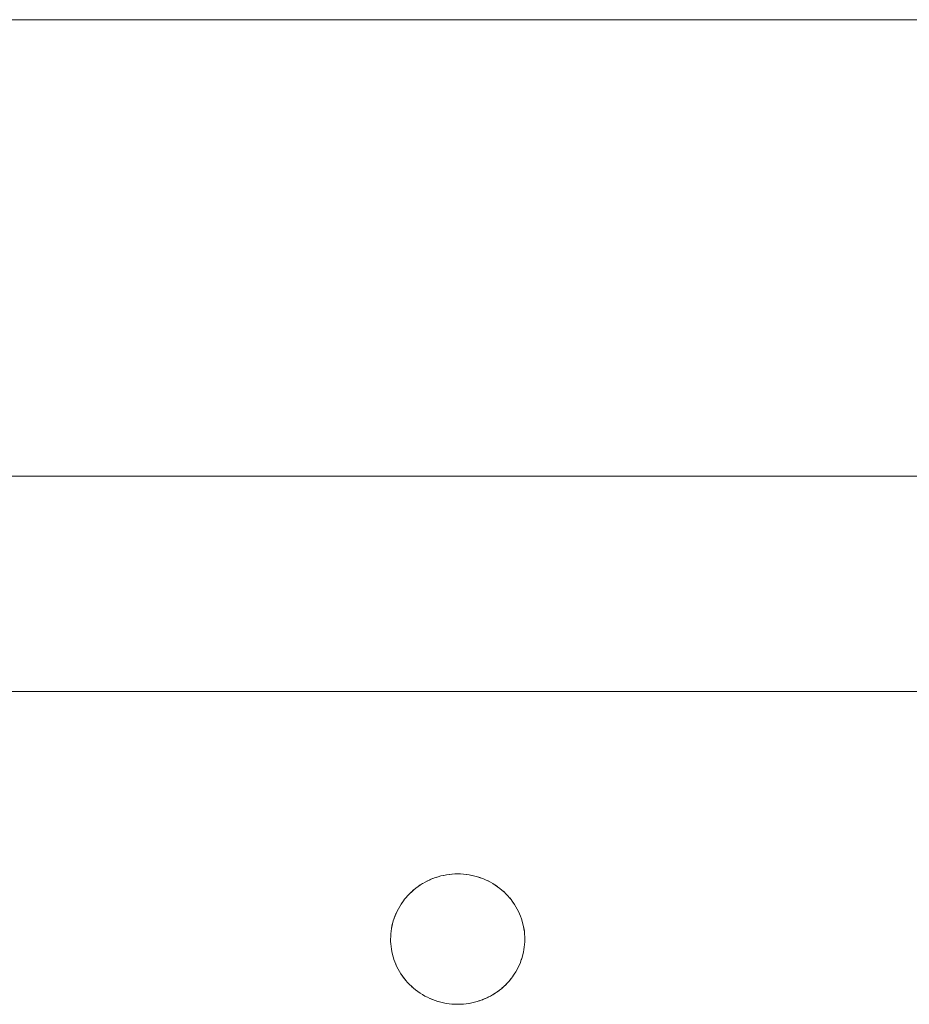
# Paper-space layout 'Sht-3' of a CAD drawing. Units: millimetres. Extents: x -2633 to 3311, y -2894 to 3060.
# Drawn here: x -982 to -916, y 352 to 426 of the extents above; entities that cross this region are included whole.
import ezdxf

# ---------------------------------------------------------------- set-up
doc = ezdxf.new("R2010")
doc.units = ezdxf.units.MM
for name, color, linetype, lineweight in [('EF-Stair-Hand Rail', 7, 'Continuous', 5), ('EF-Stair-Plastic Stair', 7, 'Continuous', 5), ('Working-None', 7, 'Continuous', 5)]:
    doc.layers.add(name, color=color, linetype=linetype, lineweight=lineweight)

# ---------------------------------------------------------------- blocks, each defined once
blk = doc.blocks.new('Group')
at = {"layer": 'EF-Stair-Hand Rail', "color": 7, "linetype": 'Continuous', "lineweight": 5, "transparency": 33554687}
for p, q in [((-1112.536, 425.717), (-338.565, 425.717)), ((-1114.03, 391.717), (-338.565, 391.717))]:
    blk.add_line(p, q, dxfattribs=at)
at = {"layer": 'EF-Stair-Plastic Stair', "color": 7, "linetype": 'Continuous', "lineweight": 5, "transparency": 33554687}
for p, q in [((-1250.328, 375.676), (-244.425, 375.676)), ((-951.467, 361.654), (-951.658, 361.566)), ((-951.467, 361.654), (-951.658, 361.566)), ((-951.658, 361.566), (-951.49, 361.644)), ((-951.658, 361.566), (-951.49, 361.644)), ((-951.49, 361.644), (-951.467, 361.654)), ((-951.49, 361.644), (-951.473, 361.651)), ((-951.274, 361.733), (-951.467, 361.654)), ((-951.274, 361.733), (-951.467, 361.654)), ((-951.467, 361.654), (-951.294, 361.725)), ((-951.399, 361.682), (-951.294, 361.725)), ((-951.294, 361.725), (-951.274, 361.733)), ((-951.078, 361.804), (-951.274, 361.733)), ((-951.078, 361.804), (-951.274, 361.733)), ((-951.274, 361.733), (-951.091, 361.8)), ((-951.274, 361.732), (-951.274, 361.733)), ((-951.091, 361.8), (-951.078, 361.804)), ((-951.091, 361.8), (-951.078, 361.804)), ((-950.878, 361.868), (-951.078, 361.804)), ((-950.878, 361.868), (-951.078, 361.804)), ((-951.078, 361.804), (-950.884, 361.866)), ((-951.038, 361.817), (-950.884, 361.866)), ((-950.884, 361.866), (-950.878, 361.868)), ((-950.884, 361.866), (-950.878, 361.868)), ((-950.878, 361.868), (-950.678, 361.923)), ((-950.674, 361.923), (-950.878, 361.868)), ((-950.878, 361.868), (-950.678, 361.923)), ((-950.674, 361.923), (-950.878, 361.868)), ((-950.678, 361.923), (-950.674, 361.924)), ((-950.678, 361.923), (-950.674, 361.924)), ((-950.466, 361.971), (-950.674, 361.923)), ((-950.466, 361.971), (-950.674, 361.923)), ((-950.674, 361.924), (-950.473, 361.97)), ((-950.674, 361.924), (-950.473, 361.97)), ((-950.473, 361.97), (-950.466, 361.972)), ((-950.473, 361.97), (-950.466, 361.972)), ((-950.256, 362.01), (-950.466, 361.971)), ((-950.256, 362.01), (-950.466, 361.971)), ((-950.466, 361.972), (-950.267, 362.009)), ((-950.466, 361.972), (-950.267, 362.009)), ((-950.267, 362.009), (-950.256, 362.011)), ((-950.267, 362.009), (-950.256, 362.011)), ((-950.044, 362.04), (-950.256, 362.01)), ((-950.044, 362.04), (-950.256, 362.01)), ((-950.256, 362.011), (-950.061, 362.039)), ((-950.256, 362.011), (-950.061, 362.039)), ((-950.061, 362.039), (-950.044, 362.041)), ((-950.061, 362.039), (-950.044, 362.041)), ((-949.831, 362.061), (-950.044, 362.04)), ((-949.831, 362.061), (-950.044, 362.04)), ((-950.044, 362.041), (-949.853, 362.06)), ((-950.044, 362.041), (-949.853, 362.06)), ((-949.853, 362.06), (-949.831, 362.062)), ((-949.853, 362.06), (-949.831, 362.062)), ((-949.618, 362.074), (-949.831, 362.061)), ((-949.618, 362.074), (-949.831, 362.061)), ((-949.831, 362.062), (-949.642, 362.073)), ((-949.831, 362.062), (-949.642, 362.073)), ((-949.642, 362.073), (-949.618, 362.074)), ((-949.425, 362.078), (-949.618, 362.074)), ((-949.618, 362.074), (-949.428, 362.078)), ((-949.425, 362.078), (-949.618, 362.074)), ((-949.492, 362.076), (-949.428, 362.078)), ((-949.428, 362.078), (-949.427, 362.077)), ((-949.428, 362.078), (-949.425, 362.078)), ((-949.213, 362.073), (-949.425, 362.078)), ((-949.213, 362.073), (-949.21, 362.073)), ((-949.002, 362.06), (-949.213, 362.073)), ((-949.213, 362.073), (-949.21, 362.073)), ((-949.002, 362.06), (-949.213, 362.073)), ((-949.21, 362.073), (-949.002, 362.06)), ((-949.21, 362.073), (-949.002, 362.06)), ((-949.002, 362.06), (-948.99, 362.059)), ((-948.791, 362.038), (-949.002, 362.06)), ((-949.002, 362.06), (-948.99, 362.059)), ((-948.791, 362.038), (-949.002, 362.06)), ((-948.99, 362.059), (-948.791, 362.039)), ((-948.99, 362.059), (-948.791, 362.039)), ((-948.791, 362.039), (-948.776, 362.037)), ((-948.791, 362.039), (-948.776, 362.037)), ((-948.579, 362.007), (-948.791, 362.038)), ((-948.579, 362.007), (-948.791, 362.038)), ((-948.776, 362.037), (-948.579, 362.008)), ((-948.776, 362.037), (-948.579, 362.008)), ((-948.579, 362.008), (-948.566, 362.006)), ((-948.579, 362.008), (-948.566, 362.006)), ((-948.369, 361.968), (-948.579, 362.007)), ((-948.369, 361.968), (-948.579, 362.007)), ((-948.566, 362.006), (-948.369, 361.969)), ((-948.566, 362.006), (-948.369, 361.969)), ((-948.369, 361.969), (-948.359, 361.967)), ((-948.369, 361.969), (-948.359, 361.967)), ((-948.161, 361.92), (-948.369, 361.968)), ((-948.161, 361.92), (-948.369, 361.968)), ((-948.359, 361.967), (-948.16, 361.921)), ((-948.359, 361.967), (-948.16, 361.921)), ((-947.955, 361.863), (-948.161, 361.92)), ((-947.955, 361.863), (-948.161, 361.92)), ((-948.16, 361.921), (-948.156, 361.92)), ((-948.16, 361.921), (-948.156, 361.92)), ((-948.156, 361.92), (-947.956, 361.864)), ((-948.156, 361.92), (-947.956, 361.864)), ((-947.956, 361.864), (-947.955, 361.864)), ((-947.956, 361.864), (-947.955, 361.864)), ((-947.955, 361.864), (-947.756, 361.8)), ((-947.955, 361.864), (-947.756, 361.8)), ((-947.752, 361.798), (-947.955, 361.863)), ((-947.752, 361.798), (-947.955, 361.863)), ((-947.756, 361.8), (-947.752, 361.798)), ((-947.756, 361.8), (-947.752, 361.798)), ((-947.752, 361.798), (-947.558, 361.727)), ((-947.554, 361.725), (-947.752, 361.798)), ((-947.752, 361.798), (-947.558, 361.727)), ((-947.554, 361.725), (-947.752, 361.798)), ((-947.558, 361.727), (-947.554, 361.725)), ((-947.558, 361.727), (-947.554, 361.725)), ((-947.361, 361.645), (-947.554, 361.725)), ((-947.361, 361.645), (-947.172, 361.557)), ((-947.36, 361.644), (-947.361, 361.645)), ((-947.361, 361.645), (-947.36, 361.644)), ((-947.172, 361.557), (-947.361, 361.645)), ((-947.36, 361.644), (-947.172, 361.557)), ((-947.172, 361.557), (-947.36, 361.644)), ((-952.543, 361.017), (-952.702, 360.888)), ((-952.543, 361.017), (-952.702, 360.888)), ((-952.702, 360.889), (-952.547, 361.015)), ((-952.547, 361.015), (-952.543, 361.017)), ((-952.547, 361.015), (-952.543, 361.017)), ((-952.377, 361.14), (-952.543, 361.017)), ((-952.377, 361.14), (-952.543, 361.017)), ((-952.543, 361.017), (-952.381, 361.138)), ((-952.543, 361.017), (-952.381, 361.138)), ((-952.381, 361.138), (-952.378, 361.141)), ((-952.381, 361.138), (-952.378, 361.141)), ((-952.378, 361.141), (-952.212, 361.254)), ((-952.378, 361.141), (-952.212, 361.254)), ((-952.205, 361.257), (-952.377, 361.14)), ((-952.205, 361.257), (-952.377, 361.14)), ((-952.212, 361.254), (-952.206, 361.258)), ((-952.212, 361.254), (-952.206, 361.258)), ((-952.206, 361.258), (-952.039, 361.362)), ((-952.206, 361.258), (-952.039, 361.362)), ((-952.028, 361.367), (-952.205, 361.257)), ((-952.028, 361.367), (-952.205, 361.257)), ((-952.039, 361.362), (-952.028, 361.368)), ((-952.039, 361.362), (-952.028, 361.368)), ((-951.845, 361.47), (-952.028, 361.367)), ((-951.845, 361.47), (-952.028, 361.367)), ((-952.028, 361.368), (-951.861, 361.463)), ((-952.028, 361.368), (-951.861, 361.463)), ((-951.861, 361.463), (-951.845, 361.471)), ((-951.861, 361.463), (-951.845, 361.471)), ((-951.658, 361.566), (-951.845, 361.47)), ((-951.658, 361.566), (-951.845, 361.47)), ((-951.845, 361.471), (-951.679, 361.557)), ((-951.845, 361.471), (-951.679, 361.557)), ((-951.679, 361.557), (-951.658, 361.566)), ((-951.679, 361.557), (-951.658, 361.566)), ((-947.172, 361.557), (-947.163, 361.552)), ((-947.163, 361.552), (-947.172, 361.557)), ((-947.172, 361.557), (-946.987, 361.461)), ((-946.987, 361.461), (-947.172, 361.557)), ((-947.163, 361.552), (-946.987, 361.461)), ((-946.987, 361.461), (-947.163, 361.552)), ((-946.987, 361.461), (-946.973, 361.454)), ((-946.973, 361.454), (-946.987, 361.461)), ((-946.987, 361.461), (-946.805, 361.357)), ((-946.805, 361.357), (-946.987, 361.461)), ((-946.973, 361.454), (-946.804, 361.358)), ((-946.804, 361.358), (-946.973, 361.454)), ((-946.805, 361.357), (-946.627, 361.246)), ((-946.627, 361.246), (-946.805, 361.357)), ((-946.804, 361.358), (-946.792, 361.351)), ((-946.792, 361.351), (-946.804, 361.358)), ((-946.792, 361.351), (-946.627, 361.247)), ((-946.627, 361.247), (-946.792, 361.351)), ((-946.627, 361.247), (-946.617, 361.241)), ((-946.617, 361.241), (-946.627, 361.247)), ((-946.627, 361.246), (-946.455, 361.128)), ((-946.455, 361.128), (-946.627, 361.246)), ((-946.617, 361.241), (-946.454, 361.129)), ((-946.454, 361.129), (-946.617, 361.241)), ((-946.455, 361.128), (-946.288, 361.003)), ((-946.288, 361.003), (-946.455, 361.128)), ((-946.454, 361.129), (-946.449, 361.125)), ((-946.449, 361.125), (-946.454, 361.129)), ((-946.449, 361.125), (-946.287, 361.003)), ((-946.287, 361.003), (-946.449, 361.125)), ((-946.288, 361.003), (-946.127, 360.872)), ((-946.127, 360.872), (-946.288, 361.003)), ((-946.287, 361.003), (-946.13, 360.874)), ((-946.287, 361.003), (-946.287, 361.003)), ((-946.287, 361.003), (-946.287, 361.003)), ((-946.13, 360.874), (-946.287, 361.003)), ((-953.415, 360.149), (-953.405, 360.161)), ((-953.415, 360.149), (-953.405, 360.161)), ((-953.276, 360.317), (-953.405, 360.16)), ((-953.276, 360.317), (-953.405, 360.16)), ((-953.405, 360.161), (-953.29, 360.302)), ((-953.405, 360.161), (-953.29, 360.302)), ((-953.29, 360.302), (-953.277, 360.318)), ((-953.29, 360.302), (-953.277, 360.318)), ((-953.277, 360.318), (-953.158, 360.452)), ((-953.277, 360.318), (-953.158, 360.452)), ((-953.141, 360.469), (-953.276, 360.317)), ((-953.141, 360.469), (-953.276, 360.317)), ((-953.158, 360.452), (-953.141, 360.469)), ((-953.158, 360.452), (-953.141, 360.469)), ((-953, 360.615), (-953.141, 360.469)), ((-953, 360.615), (-953.141, 360.469)), ((-953.141, 360.469), (-953.018, 360.598)), ((-953.018, 360.598), (-953, 360.615)), ((-953.018, 360.598), (-953, 360.615)), ((-952.854, 360.755), (-953, 360.615)), ((-952.854, 360.755), (-953, 360.615)), ((-953, 360.615), (-952.868, 360.742)), ((-952.929, 360.683), (-952.868, 360.742)), ((-952.868, 360.742), (-952.854, 360.755)), ((-952.868, 360.742), (-952.854, 360.755)), ((-952.702, 360.888), (-952.854, 360.755)), ((-952.702, 360.888), (-952.854, 360.755)), ((-952.854, 360.755), (-952.71, 360.882)), ((-952.784, 360.816), (-952.71, 360.882)), ((-952.71, 360.882), (-952.702, 360.889)), ((-952.71, 360.882), (-952.702, 360.889)), ((-946.13, 360.874), (-946.127, 360.872)), ((-946.127, 360.872), (-946.13, 360.874)), ((-946.127, 360.872), (-945.977, 360.738)), ((-945.977, 360.738), (-946.127, 360.872)), ((-946.127, 360.872), (-945.973, 360.735)), ((-945.973, 360.735), (-946.127, 360.872)), ((-945.977, 360.738), (-945.973, 360.735)), ((-945.973, 360.735), (-945.977, 360.738)), ((-945.973, 360.735), (-945.828, 360.595)), ((-945.828, 360.595), (-945.973, 360.735)), ((-945.973, 360.735), (-945.828, 360.595)), ((-945.828, 360.595), (-945.973, 360.735)), ((-945.828, 360.595), (-945.828, 360.594)), ((-945.689, 360.448), (-945.828, 360.595)), ((-945.689, 360.448), (-945.555, 360.297)), ((-945.682, 360.442), (-945.689, 360.448)), ((-945.689, 360.448), (-945.682, 360.442)), ((-945.555, 360.297), (-945.689, 360.448)), ((-945.682, 360.442), (-945.555, 360.297)), ((-945.555, 360.297), (-945.682, 360.442)), ((-945.555, 360.297), (-945.545, 360.285)), ((-945.545, 360.285), (-945.555, 360.297)), ((-945.555, 360.297), (-945.428, 360.139)), ((-945.428, 360.139), (-945.555, 360.297)), ((-945.545, 360.285), (-945.428, 360.139)), ((-945.428, 360.139), (-945.545, 360.285)), ((-953.845, 359.489), (-953.936, 359.314)), ((-953.845, 359.489), (-953.936, 359.314)), ((-953.936, 359.314), (-953.849, 359.484)), ((-953.936, 359.314), (-953.849, 359.484)), ((-953.849, 359.484), (-953.846, 359.489)), ((-953.849, 359.484), (-953.846, 359.489)), ((-953.846, 359.489), (-953.75, 359.659)), ((-953.846, 359.489), (-953.75, 359.659)), ((-953.747, 359.662), (-953.845, 359.489)), ((-953.747, 359.662), (-953.845, 359.489)), ((-953.75, 359.659), (-953.747, 359.662)), ((-953.75, 359.659), (-953.747, 359.662)), ((-953.64, 359.832), (-953.747, 359.662)), ((-953.64, 359.832), (-953.747, 359.662)), ((-953.747, 359.662), (-953.644, 359.827)), ((-953.747, 359.662), (-953.644, 359.827)), ((-953.644, 359.827), (-953.641, 359.832)), ((-953.644, 359.827), (-953.641, 359.832)), ((-953.641, 359.832), (-953.533, 359.99)), ((-953.641, 359.832), (-953.533, 359.99)), ((-953.526, 359.998), (-953.64, 359.832)), ((-953.526, 359.998), (-953.64, 359.832)), ((-953.533, 359.99), (-953.527, 359.999)), ((-953.533, 359.99), (-953.527, 359.999)), ((-953.527, 359.999), (-953.415, 360.149)), ((-953.527, 359.999), (-953.415, 360.149)), ((-953.405, 360.16), (-953.526, 359.998)), ((-953.405, 360.16), (-953.526, 359.998)), ((-945.428, 360.139), (-945.417, 360.126)), ((-945.417, 360.126), (-945.428, 360.139)), ((-945.428, 360.139), (-945.307, 359.976)), ((-945.307, 359.976), (-945.428, 360.139)), ((-945.417, 360.126), (-945.307, 359.976)), ((-945.307, 359.976), (-945.417, 360.126)), ((-945.307, 359.976), (-945.298, 359.965)), ((-945.298, 359.965), (-945.307, 359.976)), ((-945.307, 359.976), (-945.194, 359.808)), ((-945.194, 359.808), (-945.307, 359.976)), ((-945.298, 359.965), (-945.193, 359.809)), ((-945.193, 359.809), (-945.298, 359.965)), ((-945.194, 359.808), (-945.087, 359.637)), ((-945.087, 359.637), (-945.194, 359.808)), ((-945.193, 359.809), (-945.187, 359.801)), ((-945.187, 359.801), (-945.193, 359.809)), ((-945.187, 359.801), (-945.086, 359.637)), ((-945.086, 359.637), (-945.187, 359.801)), ((-945.087, 359.637), (-944.989, 359.461)), ((-944.989, 359.461), (-945.087, 359.637)), ((-945.086, 359.637), (-945.084, 359.634)), ((-945.084, 359.634), (-945.086, 359.637)), ((-945.084, 359.634), (-944.988, 359.462)), ((-944.988, 359.462), (-945.084, 359.634)), ((-944.989, 359.461), (-944.898, 359.283)), ((-944.898, 359.283), (-944.989, 359.461)), ((-944.988, 359.462), (-944.899, 359.287)), ((-944.988, 359.462), (-944.988, 359.462)), ((-944.988, 359.462), (-944.988, 359.462)), ((-944.899, 359.287), (-944.988, 359.462)), ((-954.225, 358.582), (-954.172, 358.747)), ((-954.225, 358.582), (-954.172, 358.747)), ((-954.163, 358.77), (-954.224, 358.582)), ((-954.163, 358.77), (-954.224, 358.582)), ((-954.172, 358.747), (-954.164, 358.77)), ((-954.172, 358.747), (-954.164, 358.77)), ((-954.164, 358.77), (-954.104, 358.932)), ((-954.164, 358.77), (-954.104, 358.932)), ((-954.095, 358.955), (-954.163, 358.77)), ((-954.095, 358.955), (-954.163, 358.77)), ((-954.104, 358.932), (-954.095, 358.955)), ((-954.104, 358.932), (-954.095, 358.955)), ((-954.019, 359.136), (-954.095, 358.955)), ((-954.019, 359.136), (-954.095, 358.955)), ((-954.095, 358.955), (-954.028, 359.116)), ((-954.095, 358.955), (-954.028, 359.116)), ((-954.028, 359.116), (-954.019, 359.136)), ((-954.028, 359.116), (-954.019, 359.136)), ((-953.936, 359.314), (-954.019, 359.136)), ((-953.936, 359.314), (-954.019, 359.136)), ((-954.019, 359.136), (-953.942, 359.302)), ((-954.019, 359.136), (-953.942, 359.302)), ((-953.942, 359.302), (-953.936, 359.314)), ((-953.942, 359.302), (-953.936, 359.314)), ((-944.899, 359.287), (-944.898, 359.283)), ((-944.898, 359.283), (-944.899, 359.287)), ((-944.898, 359.283), (-944.816, 359.106)), ((-944.816, 359.106), (-944.898, 359.283)), ((-944.898, 359.283), (-944.815, 359.103)), ((-944.815, 359.103), (-944.898, 359.283)), ((-944.816, 359.106), (-944.815, 359.103)), ((-944.815, 359.103), (-944.816, 359.106)), ((-944.815, 359.103), (-944.741, 358.921)), ((-944.741, 358.921), (-944.815, 359.103)), ((-944.741, 358.921), (-944.74, 358.919)), ((-944.675, 358.737), (-944.741, 358.921)), ((-944.74, 358.919), (-944.675, 358.737)), ((-944.675, 358.737), (-944.616, 358.549)), ((-944.671, 358.727), (-944.675, 358.737)), ((-944.675, 358.737), (-944.671, 358.727)), ((-944.616, 358.549), (-944.675, 358.737)), ((-944.615, 358.55), (-944.671, 358.727)), ((-944.671, 358.727), (-944.615, 358.55)), ((-954.388, 357.811), (-954.361, 358.001)), ((-954.388, 357.811), (-954.361, 358.001)), ((-954.359, 358.005), (-954.387, 357.811)), ((-954.359, 358.005), (-954.387, 357.811)), ((-954.361, 358.001), (-954.36, 358.006)), ((-954.361, 358.001), (-954.36, 358.006)), ((-954.36, 358.006), (-954.325, 358.19)), ((-954.36, 358.006), (-954.325, 358.19)), ((-954.322, 358.199), (-954.359, 358.005)), ((-954.322, 358.199), (-954.359, 358.005)), ((-954.325, 358.19), (-954.323, 358.199)), ((-954.325, 358.19), (-954.323, 358.199)), ((-954.323, 358.199), (-954.282, 358.377)), ((-954.323, 358.199), (-954.282, 358.377)), ((-954.277, 358.391), (-954.322, 358.199)), ((-954.277, 358.391), (-954.322, 358.199)), ((-954.282, 358.377), (-954.278, 358.391)), ((-954.282, 358.377), (-954.278, 358.391)), ((-954.278, 358.391), (-954.231, 358.563)), ((-954.278, 358.391), (-954.231, 358.563)), ((-954.224, 358.582), (-954.277, 358.391)), ((-954.224, 358.582), (-954.277, 358.391)), ((-954.231, 358.563), (-954.225, 358.582)), ((-954.231, 358.563), (-954.225, 358.582)), ((-944.616, 358.549), (-944.564, 358.359)), ((-944.564, 358.359), (-944.616, 358.549)), ((-944.611, 358.536), (-944.615, 358.55)), ((-944.615, 358.55), (-944.611, 358.536)), ((-944.564, 358.359), (-944.611, 358.536)), ((-944.611, 358.536), (-944.564, 358.359)), ((-944.56, 358.346), (-944.564, 358.359)), ((-944.564, 358.359), (-944.56, 358.346)), ((-944.564, 358.359), (-944.521, 358.166)), ((-944.521, 358.166), (-944.564, 358.359)), ((-944.52, 358.167), (-944.56, 358.346)), ((-944.56, 358.346), (-944.52, 358.167)), ((-944.521, 358.166), (-944.485, 357.972)), ((-944.485, 357.972), (-944.521, 358.166)), ((-944.517, 358.156), (-944.52, 358.167)), ((-944.52, 358.167), (-944.517, 358.156)), ((-944.484, 357.972), (-944.517, 358.156)), ((-944.517, 358.156), (-944.484, 357.972)), ((-944.485, 357.972), (-944.458, 357.777)), ((-944.458, 357.777), (-944.485, 357.972)), ((-944.483, 357.966), (-944.484, 357.972)), ((-944.484, 357.972), (-944.483, 357.966)), ((-944.457, 357.777), (-944.483, 357.966)), ((-944.483, 357.966), (-944.457, 357.777)), ((-954.42, 357.424), (-954.425, 357.221)), ((-954.42, 357.424), (-954.425, 357.221)), ((-954.425, 357.221), (-954.421, 357.412)), ((-954.421, 357.412), (-954.42, 357.424)), ((-954.421, 357.412), (-954.42, 357.423)), ((-954.408, 357.617), (-954.42, 357.424)), ((-954.408, 357.617), (-954.42, 357.424)), ((-954.42, 357.424), (-954.409, 357.612)), ((-954.42, 357.424), (-954.409, 357.612)), ((-954.409, 357.612), (-954.408, 357.617)), ((-954.409, 357.612), (-954.408, 357.617)), ((-954.387, 357.811), (-954.408, 357.617)), ((-954.387, 357.811), (-954.408, 357.617)), ((-954.408, 357.617), (-954.389, 357.808)), ((-954.408, 357.617), (-954.389, 357.808)), ((-954.389, 357.808), (-954.388, 357.811)), ((-954.389, 357.808), (-954.388, 357.811)), ((-944.458, 357.777), (-944.438, 357.581)), ((-944.438, 357.581), (-944.458, 357.777)), ((-944.457, 357.775), (-944.457, 357.777)), ((-944.457, 357.777), (-944.457, 357.775)), ((-944.438, 357.582), (-944.457, 357.775)), ((-944.457, 357.775), (-944.438, 357.582)), ((-944.438, 357.581), (-944.438, 357.582)), ((-944.438, 357.582), (-944.438, 357.581)), ((-944.427, 357.386), (-944.438, 357.581)), ((-944.438, 357.581), (-944.427, 357.386)), ((-944.438, 357.581), (-944.427, 357.385)), ((-944.427, 357.385), (-944.438, 357.581)), ((-944.427, 357.385), (-944.427, 357.386)), ((-944.427, 357.386), (-944.427, 357.385)), ((-944.425, 357.221), (-944.427, 357.385)), ((-944.427, 357.385), (-944.425, 357.221)), ((-944.427, 357.385), (-944.425, 357.221)), ((-944.425, 357.221), (-944.427, 357.385)), ((-954.425, 357.221), (-954.422, 357.061)), ((-954.422, 357.061), (-954.425, 357.221)), ((-954.425, 357.221), (-954.422, 357.061)), ((-954.425, 357.221), (-954.422, 357.061)), ((-954.422, 357.061), (-954.422, 357.055)), ((-954.422, 357.055), (-954.422, 357.061)), ((-954.422, 357.061), (-954.411, 356.865)), ((-954.422, 357.061), (-954.411, 356.865)), ((-954.422, 357.055), (-954.411, 356.865)), ((-954.411, 356.865), (-954.422, 357.055)), ((-954.411, 356.865), (-954.411, 356.86)), ((-954.411, 356.86), (-954.411, 356.865)), ((-954.411, 356.865), (-954.392, 356.669)), ((-954.411, 356.865), (-954.392, 356.669)), ((-954.411, 356.86), (-954.393, 356.669)), ((-954.393, 356.669), (-954.411, 356.86)), ((-954.393, 356.669), (-954.392, 356.667)), ((-954.392, 356.667), (-954.393, 356.669)), ((-954.392, 356.669), (-954.365, 356.474)), ((-954.392, 356.669), (-954.365, 356.474)), ((-954.392, 356.667), (-954.366, 356.476)), ((-954.366, 356.476), (-954.392, 356.667)), ((-944.462, 356.63), (-944.491, 356.436)), ((-944.491, 356.436), (-944.462, 356.63)), ((-944.488, 356.441), (-944.461, 356.63)), ((-944.488, 356.441), (-944.461, 356.63)), ((-944.441, 356.824), (-944.462, 356.63)), ((-944.462, 356.63), (-944.441, 356.824)), ((-944.461, 356.63), (-944.46, 356.633)), ((-944.461, 356.63), (-944.46, 356.633)), ((-944.46, 356.633), (-944.441, 356.824)), ((-944.46, 356.633), (-944.441, 356.824)), ((-944.429, 357.018), (-944.441, 356.824)), ((-944.441, 356.824), (-944.429, 357.018)), ((-944.441, 356.824), (-944.44, 356.829)), ((-944.441, 356.824), (-944.44, 356.829)), ((-944.44, 356.829), (-944.429, 357.018)), ((-944.44, 356.829), (-944.429, 357.018)), ((-944.429, 357.018), (-944.425, 357.221)), ((-944.429, 357.018), (-944.425, 357.221)), ((-944.429, 357.019), (-944.428, 357.03)), ((-944.428, 357.03), (-944.429, 357.018)), ((-944.425, 357.221), (-944.428, 357.03)), ((-954.366, 356.476), (-954.366, 356.474)), ((-954.366, 356.474), (-954.366, 356.476)), ((-954.366, 356.474), (-954.332, 356.286)), ((-954.332, 356.286), (-954.366, 356.474)), ((-954.365, 356.474), (-954.329, 356.28)), ((-954.365, 356.474), (-954.329, 356.28)), ((-954.332, 356.286), (-954.33, 356.279)), ((-954.33, 356.279), (-954.332, 356.286)), ((-954.33, 356.279), (-954.289, 356.096)), ((-954.289, 356.096), (-954.33, 356.279)), ((-954.329, 356.28), (-954.286, 356.087)), ((-954.329, 356.28), (-954.286, 356.087)), ((-954.289, 356.096), (-954.287, 356.087)), ((-954.287, 356.087), (-954.289, 356.096)), ((-954.287, 356.087), (-954.238, 355.906)), ((-954.238, 355.906), (-954.287, 356.087)), ((-954.286, 356.087), (-954.235, 355.897)), ((-954.286, 356.087), (-954.235, 355.897)), ((-954.238, 355.906), (-954.235, 355.896)), ((-954.235, 355.896), (-954.238, 355.906)), ((-954.235, 355.897), (-954.176, 355.709)), ((-954.235, 355.897), (-954.176, 355.709)), ((-954.235, 355.896), (-954.178, 355.715)), ((-954.178, 355.715), (-954.235, 355.896)), ((-944.625, 355.86), (-944.686, 355.672)), ((-944.686, 355.672), (-944.625, 355.86)), ((-944.677, 355.694), (-944.624, 355.86)), ((-944.677, 355.694), (-944.624, 355.86)), ((-944.572, 356.05), (-944.625, 355.86)), ((-944.625, 355.86), (-944.572, 356.05)), ((-944.624, 355.86), (-944.618, 355.879)), ((-944.624, 355.86), (-944.618, 355.879)), ((-944.618, 355.879), (-944.571, 356.05)), ((-944.618, 355.879), (-944.571, 356.05)), ((-944.527, 356.243), (-944.572, 356.05)), ((-944.572, 356.05), (-944.527, 356.243)), ((-944.571, 356.05), (-944.567, 356.064)), ((-944.571, 356.05), (-944.567, 356.064)), ((-944.567, 356.064), (-944.526, 356.242)), ((-944.567, 356.064), (-944.526, 356.242)), ((-944.491, 356.436), (-944.527, 356.243)), ((-944.527, 356.243), (-944.491, 356.436)), ((-944.526, 356.242), (-944.524, 356.251)), ((-944.526, 356.242), (-944.524, 356.251)), ((-944.524, 356.251), (-944.489, 356.436)), ((-944.524, 356.251), (-944.489, 356.436)), ((-944.489, 356.436), (-944.488, 356.441)), ((-944.489, 356.436), (-944.488, 356.441)), ((-954.178, 355.715), (-954.176, 355.709)), ((-954.176, 355.709), (-954.178, 355.715)), ((-954.176, 355.709), (-954.11, 355.525)), ((-954.11, 355.525), (-954.176, 355.709)), ((-954.176, 355.709), (-954.11, 355.525)), ((-954.176, 355.709), (-954.11, 355.525)), ((-954.11, 355.525), (-954.109, 355.524)), ((-954.109, 355.524), (-954.11, 355.525)), ((-954.11, 355.525), (-954.036, 355.343)), ((-954.11, 355.525), (-954.036, 355.343)), ((-954.035, 355.343), (-954.109, 355.524)), ((-954.036, 355.343), (-953.953, 355.162)), ((-954.036, 355.343), (-954.033, 355.337)), ((-954.036, 355.343), (-953.953, 355.162)), ((-954.033, 355.337), (-954.035, 355.343)), ((-953.953, 355.162), (-954.033, 355.337)), ((-954.033, 355.337), (-953.953, 355.162)), ((-953.953, 355.162), (-953.863, 354.984)), ((-953.95, 355.156), (-953.953, 355.162)), ((-953.953, 355.162), (-953.95, 355.156)), ((-953.953, 355.162), (-953.863, 354.984)), ((-953.863, 354.984), (-953.95, 355.156)), ((-953.95, 355.156), (-953.863, 354.984)), ((-944.913, 355.127), (-945.004, 354.952)), ((-945.004, 354.952), (-944.913, 355.127)), ((-945, 354.958), (-944.913, 355.128)), ((-945, 354.958), (-944.913, 355.127)), ((-944.83, 355.305), (-944.913, 355.127)), ((-944.913, 355.127), (-944.83, 355.305)), ((-944.913, 355.127), (-944.907, 355.14)), ((-944.913, 355.128), (-944.907, 355.14)), ((-944.907, 355.14), (-944.83, 355.305)), ((-944.907, 355.14), (-944.83, 355.305)), ((-944.754, 355.487), (-944.83, 355.305)), ((-944.83, 355.305), (-944.754, 355.487)), ((-944.83, 355.305), (-944.821, 355.325)), ((-944.83, 355.305), (-944.821, 355.325)), ((-944.821, 355.325), (-944.754, 355.487)), ((-944.821, 355.325), (-944.754, 355.487)), ((-944.686, 355.672), (-944.754, 355.487)), ((-944.754, 355.487), (-944.686, 355.672)), ((-944.754, 355.487), (-944.745, 355.51)), ((-944.754, 355.487), (-944.745, 355.51)), ((-944.745, 355.51), (-944.686, 355.672)), ((-944.745, 355.51), (-944.686, 355.672)), ((-944.686, 355.672), (-944.677, 355.694)), ((-944.686, 355.672), (-944.677, 355.694)), ((-953.863, 354.984), (-953.764, 354.809)), ((-953.861, 354.98), (-953.863, 354.984)), ((-953.863, 354.984), (-953.861, 354.98)), ((-953.863, 354.984), (-953.764, 354.809)), ((-953.765, 354.808), (-953.861, 354.98)), ((-953.861, 354.98), (-953.765, 354.808)), ((-953.662, 354.641), (-953.765, 354.808)), ((-953.765, 354.808), (-953.662, 354.641)), ((-953.764, 354.809), (-953.658, 354.637)), ((-953.764, 354.809), (-953.658, 354.637)), ((-953.659, 354.637), (-953.662, 354.641)), ((-953.662, 354.641), (-953.659, 354.637)), ((-953.551, 354.477), (-953.659, 354.637)), ((-953.659, 354.637), (-953.551, 354.477)), ((-953.658, 354.637), (-953.544, 354.469)), ((-953.658, 354.637), (-953.544, 354.469)), ((-953.545, 354.469), (-953.551, 354.477)), ((-953.551, 354.477), (-953.545, 354.469)), ((-953.432, 354.316), (-953.545, 354.469)), ((-953.545, 354.469), (-953.432, 354.316)), ((-953.544, 354.469), (-953.424, 354.306)), ((-953.544, 354.469), (-953.424, 354.306)), ((-953.424, 354.306), (-953.432, 354.316)), ((-953.432, 354.316), (-953.424, 354.306)), ((-953.424, 354.306), (-953.297, 354.149)), ((-953.304, 354.157), (-953.424, 354.306)), ((-953.424, 354.306), (-953.304, 354.157)), ((-953.424, 354.306), (-953.297, 354.149)), ((-945.323, 354.443), (-945.445, 354.281)), ((-945.445, 354.281), (-945.323, 354.443)), ((-945.444, 354.281), (-945.434, 354.293)), ((-945.444, 354.281), (-945.434, 354.293)), ((-945.434, 354.293), (-945.322, 354.443)), ((-945.434, 354.293), (-945.322, 354.443)), ((-945.209, 354.61), (-945.323, 354.443)), ((-945.323, 354.443), (-945.209, 354.61)), ((-945.322, 354.443), (-945.316, 354.451)), ((-945.322, 354.443), (-945.316, 354.451)), ((-945.316, 354.451), (-945.208, 354.609)), ((-945.316, 354.451), (-945.208, 354.609)), ((-945.103, 354.779), (-945.209, 354.61)), ((-945.209, 354.61), (-945.103, 354.779)), ((-945.208, 354.609), (-945.205, 354.614)), ((-945.208, 354.609), (-945.205, 354.614)), ((-945.205, 354.614), (-945.102, 354.779)), ((-945.205, 354.614), (-945.102, 354.779)), ((-945.004, 354.952), (-945.103, 354.779)), ((-945.103, 354.779), (-945.004, 354.952)), ((-945.102, 354.779), (-945.1, 354.783)), ((-945.102, 354.779), (-945.1, 354.783)), ((-945.1, 354.783), (-945.003, 354.952)), ((-945.1, 354.783), (-945.003, 354.952)), ((-945.003, 354.952), (-945, 354.958)), ((-945.003, 354.952), (-945, 354.958)), ((-953.297, 354.148), (-953.304, 354.157)), ((-953.304, 354.157), (-953.297, 354.148)), ((-953.297, 354.149), (-953.164, 353.997)), ((-953.297, 354.149), (-953.164, 353.997)), ((-953.167, 354), (-953.297, 354.148)), ((-953.297, 354.148), (-953.167, 354)), ((-953.164, 353.997), (-953.167, 354)), ((-953.167, 354), (-953.164, 353.997)), ((-953.164, 353.997), (-953.024, 353.85)), ((-953.164, 353.997), (-953.024, 353.85)), ((-953.024, 353.85), (-952.879, 353.71)), ((-953.022, 353.848), (-953.024, 353.85)), ((-953.024, 353.85), (-953.022, 353.848)), ((-953.024, 353.85), (-952.879, 353.71)), ((-952.879, 353.71), (-953.022, 353.848)), ((-953.022, 353.848), (-952.879, 353.71)), ((-952.879, 353.71), (-952.872, 353.703)), ((-952.725, 353.573), (-952.879, 353.71)), ((-952.879, 353.71), (-952.872, 353.703)), ((-952.879, 353.71), (-952.725, 353.573)), ((-952.872, 353.703), (-952.726, 353.573)), ((-952.872, 353.703), (-952.726, 353.573)), ((-952.726, 353.573), (-952.72, 353.567)), ((-952.726, 353.573), (-952.72, 353.567)), ((-952.565, 353.442), (-952.725, 353.573)), ((-952.725, 353.573), (-952.565, 353.442)), ((-952.72, 353.567), (-952.565, 353.441)), ((-952.72, 353.567), (-952.565, 353.441)), ((-945.995, 353.687), (-946.147, 353.553)), ((-946.147, 353.553), (-945.995, 353.687)), ((-946.147, 353.553), (-946.14, 353.559)), ((-946.147, 353.553), (-946.14, 353.559)), ((-946.14, 353.559), (-945.995, 353.687)), ((-946.14, 353.559), (-946.065, 353.625)), ((-945.849, 353.826), (-945.995, 353.687)), ((-945.995, 353.687), (-945.849, 353.826)), ((-945.995, 353.687), (-945.981, 353.699)), ((-945.995, 353.687), (-945.981, 353.699)), ((-945.981, 353.699), (-945.849, 353.826)), ((-945.981, 353.699), (-945.92, 353.758)), ((-945.708, 353.972), (-945.849, 353.826)), ((-945.849, 353.826), (-945.708, 353.972)), ((-945.849, 353.826), (-945.832, 353.843)), ((-945.849, 353.826), (-945.832, 353.843)), ((-945.832, 353.843), (-945.708, 353.972)), ((-945.573, 354.124), (-945.708, 353.972)), ((-945.708, 353.972), (-945.573, 354.124)), ((-945.708, 353.972), (-945.691, 353.989)), ((-945.708, 353.972), (-945.691, 353.989)), ((-945.691, 353.989), (-945.573, 354.124)), ((-945.691, 353.989), (-945.573, 354.124)), ((-945.445, 354.281), (-945.573, 354.124)), ((-945.573, 354.124), (-945.445, 354.281)), ((-945.573, 354.124), (-945.559, 354.139)), ((-945.573, 354.124), (-945.559, 354.139)), ((-945.559, 354.139), (-945.444, 354.281)), ((-945.559, 354.139), (-945.444, 354.281)), ((-952.398, 353.317), (-952.565, 353.442)), ((-952.565, 353.442), (-952.398, 353.317)), ((-952.565, 353.441), (-952.562, 353.439)), ((-952.565, 353.441), (-952.562, 353.439)), ((-952.562, 353.439), (-952.4, 353.317)), ((-952.562, 353.439), (-952.4, 353.317)), ((-952.4, 353.317), (-952.399, 353.316)), ((-952.4, 353.317), (-952.399, 353.316)), ((-952.399, 353.316), (-952.232, 353.201)), ((-952.399, 353.316), (-952.232, 353.201)), ((-952.226, 353.198), (-952.398, 353.317)), ((-952.398, 353.317), (-952.226, 353.198)), ((-952.232, 353.201), (-952.226, 353.197)), ((-952.232, 353.201), (-952.226, 353.197)), ((-952.048, 353.087), (-952.226, 353.198)), ((-952.226, 353.198), (-952.048, 353.087)), ((-952.226, 353.197), (-952.058, 353.091)), ((-952.226, 353.197), (-952.058, 353.091)), ((-952.058, 353.091), (-952.049, 353.086)), ((-952.058, 353.091), (-952.049, 353.086)), ((-952.049, 353.086), (-951.876, 352.988)), ((-952.049, 353.086), (-951.876, 352.988)), ((-951.867, 352.983), (-952.048, 353.087)), ((-952.048, 353.087), (-951.867, 352.983)), ((-951.876, 352.988), (-951.867, 352.983)), ((-951.876, 352.988), (-951.867, 352.983)), ((-951.867, 352.983), (-951.687, 352.889)), ((-951.681, 352.887), (-951.867, 352.983)), ((-951.867, 352.983), (-951.687, 352.889)), ((-951.867, 352.983), (-951.681, 352.887)), ((-951.687, 352.889), (-951.681, 352.887)), ((-951.687, 352.889), (-951.681, 352.887)), ((-951.681, 352.887), (-951.492, 352.799)), ((-951.492, 352.799), (-951.681, 352.887)), ((-951.681, 352.887), (-951.492, 352.799)), ((-951.681, 352.887), (-951.492, 352.799)), ((-947.191, 352.876), (-947.382, 352.788)), ((-947.382, 352.788), (-947.191, 352.876)), ((-947.359, 352.798), (-947.191, 352.875)), ((-947.359, 352.798), (-947.191, 352.875)), ((-947.004, 352.971), (-947.191, 352.876)), ((-947.191, 352.876), (-947.004, 352.971)), ((-947.191, 352.875), (-947.171, 352.885)), ((-947.191, 352.875), (-947.171, 352.885)), ((-947.171, 352.885), (-947.004, 352.971)), ((-947.171, 352.885), (-947.004, 352.971)), ((-946.822, 353.074), (-947.004, 352.971)), ((-947.004, 352.971), (-946.822, 353.074)), ((-947.004, 352.971), (-946.988, 352.979)), ((-947.004, 352.971), (-946.988, 352.979)), ((-946.988, 352.979), (-946.821, 353.074)), ((-946.988, 352.979), (-946.821, 353.074)), ((-946.644, 353.185), (-946.822, 353.074)), ((-946.822, 353.074), (-946.644, 353.185)), ((-946.821, 353.074), (-946.81, 353.08)), ((-946.821, 353.074), (-946.81, 353.08)), ((-946.81, 353.08), (-946.644, 353.184)), ((-946.81, 353.08), (-946.644, 353.184)), ((-946.472, 353.301), (-946.644, 353.185)), ((-946.644, 353.185), (-946.472, 353.301)), ((-946.644, 353.184), (-946.637, 353.188)), ((-946.644, 353.184), (-946.637, 353.188)), ((-946.637, 353.188), (-946.472, 353.301)), ((-946.637, 353.188), (-946.472, 353.301)), ((-946.307, 353.424), (-946.472, 353.301)), ((-946.472, 353.301), (-946.307, 353.424)), ((-946.472, 353.301), (-946.468, 353.303)), ((-946.472, 353.301), (-946.468, 353.303)), ((-946.468, 353.303), (-946.306, 353.424)), ((-946.468, 353.303), (-946.306, 353.424)), ((-946.147, 353.553), (-946.307, 353.424)), ((-946.307, 353.424), (-946.147, 353.553)), ((-946.306, 353.424), (-946.302, 353.427)), ((-946.306, 353.424), (-946.302, 353.427)), ((-946.302, 353.427), (-946.147, 353.553)), ((-951.492, 352.799), (-951.299, 352.718)), ((-951.489, 352.798), (-951.492, 352.799)), ((-951.492, 352.799), (-951.489, 352.798)), ((-951.492, 352.799), (-951.299, 352.718)), ((-951.489, 352.798), (-951.299, 352.718)), ((-951.299, 352.719), (-951.489, 352.798)), ((-951.291, 352.715), (-951.299, 352.719)), ((-951.299, 352.718), (-951.101, 352.645)), ((-951.299, 352.718), (-951.291, 352.715)), ((-951.299, 352.718), (-951.101, 352.645)), ((-951.101, 352.645), (-951.093, 352.642)), ((-951.093, 352.642), (-951.101, 352.645)), ((-951.101, 352.645), (-950.899, 352.58)), ((-951.101, 352.645), (-950.899, 352.58)), ((-951.093, 352.642), (-950.899, 352.58)), ((-950.899, 352.58), (-951.093, 352.642)), ((-950.899, 352.58), (-950.894, 352.578)), ((-950.894, 352.578), (-950.899, 352.58)), ((-950.899, 352.58), (-950.693, 352.523)), ((-950.899, 352.58), (-950.693, 352.523)), ((-950.894, 352.578), (-950.693, 352.522)), ((-950.693, 352.522), (-950.894, 352.578)), ((-950.693, 352.523), (-950.485, 352.475)), ((-950.693, 352.523), (-950.485, 352.475)), ((-950.693, 352.522), (-950.49, 352.475)), ((-950.693, 352.522), (-950.693, 352.522)), ((-950.693, 352.522), (-950.693, 352.522)), ((-950.49, 352.475), (-950.693, 352.522)), ((-950.49, 352.475), (-950.485, 352.474)), ((-950.485, 352.474), (-950.49, 352.475)), ((-950.485, 352.475), (-950.274, 352.435)), ((-950.485, 352.475), (-950.274, 352.435)), ((-950.485, 352.474), (-950.284, 352.436)), ((-950.284, 352.436), (-950.485, 352.474)), ((-950.284, 352.436), (-950.275, 352.434)), ((-950.275, 352.434), (-950.284, 352.436)), ((-950.275, 352.434), (-950.074, 352.405)), ((-950.074, 352.405), (-950.275, 352.434)), ((-950.274, 352.435), (-950.063, 352.404)), ((-950.274, 352.435), (-950.063, 352.404)), ((-950.074, 352.405), (-950.063, 352.404)), ((-950.063, 352.404), (-950.074, 352.405)), ((-950.063, 352.404), (-949.859, 352.382)), ((-949.859, 352.382), (-950.063, 352.404)), ((-950.063, 352.404), (-949.852, 352.382)), ((-950.063, 352.404), (-949.852, 352.382)), ((-949.859, 352.382), (-949.852, 352.382)), ((-949.852, 352.382), (-949.859, 352.382)), ((-949.852, 352.382), (-949.641, 352.369)), ((-949.852, 352.382), (-949.641, 352.369)), ((-949.641, 352.369), (-949.852, 352.382)), ((-949.852, 352.382), (-949.641, 352.369)), ((-949.852, 352.382), (-949.641, 352.369)), ((-949.641, 352.369), (-949.639, 352.369)), ((-949.429, 352.364), (-949.641, 352.369)), ((-949.641, 352.369), (-949.639, 352.369)), ((-949.641, 352.369), (-949.429, 352.364)), ((-949.639, 352.369), (-949.583, 352.368)), ((-949.639, 352.369), (-949.429, 352.364)), ((-949.429, 352.364), (-949.232, 352.368)), ((-949.429, 352.364), (-949.232, 352.368)), ((-949.421, 352.364), (-949.429, 352.364)), ((-949.425, 352.364), (-949.421, 352.364)), ((-949.232, 352.368), (-949.421, 352.364)), ((-949.421, 352.364), (-949.324, 352.366)), ((-949.019, 352.38), (-949.232, 352.368)), ((-949.232, 352.368), (-949.019, 352.38)), ((-949.232, 352.368), (-949.207, 352.368)), ((-949.207, 352.368), (-949.019, 352.38)), ((-949.207, 352.368), (-949.019, 352.38)), ((-948.805, 352.402), (-949.019, 352.38)), ((-949.019, 352.38), (-948.805, 352.402)), ((-949.019, 352.38), (-948.997, 352.381)), ((-949.019, 352.38), (-948.997, 352.381)), ((-948.997, 352.381), (-948.805, 352.401)), ((-948.997, 352.381), (-948.805, 352.401)), ((-948.593, 352.432), (-948.805, 352.402)), ((-948.805, 352.402), (-948.593, 352.432)), ((-948.805, 352.401), (-948.789, 352.403)), ((-948.805, 352.401), (-948.789, 352.403)), ((-948.789, 352.403), (-948.593, 352.431)), ((-948.789, 352.403), (-948.593, 352.431)), ((-948.383, 352.471), (-948.593, 352.432)), ((-948.593, 352.432), (-948.383, 352.471)), ((-948.593, 352.431), (-948.582, 352.433)), ((-948.593, 352.431), (-948.582, 352.433)), ((-948.582, 352.433), (-948.383, 352.47)), ((-948.582, 352.433), (-948.383, 352.47)), ((-948.176, 352.518), (-948.383, 352.471)), ((-948.383, 352.471), (-948.176, 352.518)), ((-948.383, 352.47), (-948.376, 352.471)), ((-948.383, 352.47), (-948.376, 352.471)), ((-948.376, 352.471), (-948.175, 352.518)), ((-948.376, 352.471), (-948.175, 352.518)), ((-947.972, 352.574), (-948.176, 352.518)), ((-948.176, 352.518), (-947.972, 352.574)), ((-948.175, 352.518), (-948.171, 352.519)), ((-948.175, 352.518), (-948.171, 352.519)), ((-948.171, 352.519), (-947.971, 352.574)), ((-948.171, 352.519), (-947.971, 352.574)), ((-947.771, 352.637), (-947.972, 352.574)), ((-947.972, 352.574), (-947.771, 352.637)), ((-947.971, 352.574), (-947.965, 352.575)), ((-947.971, 352.574), (-947.965, 352.575)), ((-947.965, 352.575), (-947.771, 352.637)), ((-947.965, 352.575), (-947.812, 352.625)), ((-947.772, 352.638), (-947.758, 352.642)), ((-947.575, 352.709), (-947.771, 352.637)), ((-947.771, 352.637), (-947.575, 352.709)), ((-947.771, 352.637), (-947.758, 352.642)), ((-947.758, 352.642), (-947.575, 352.709)), ((-947.576, 352.709), (-947.575, 352.709)), ((-947.575, 352.709), (-947.382, 352.788)), ((-947.575, 352.709), (-947.382, 352.788)), ((-947.555, 352.716), (-947.575, 352.709)), ((-947.382, 352.788), (-947.555, 352.716)), ((-947.555, 352.716), (-947.45, 352.76)), ((-947.382, 352.788), (-947.359, 352.798)), ((-947.376, 352.791), (-947.359, 352.798))]:
    blk.add_line(p, q, dxfattribs=at)

psp = doc.layouts.new('Sht-3')

# ---------------------------------------------------------------- block references
at = {"layer": 'Working-None'}
psp.add_blockref('Group', (0, 0), dxfattribs=at)

doc.saveas('drawing.dxf')
